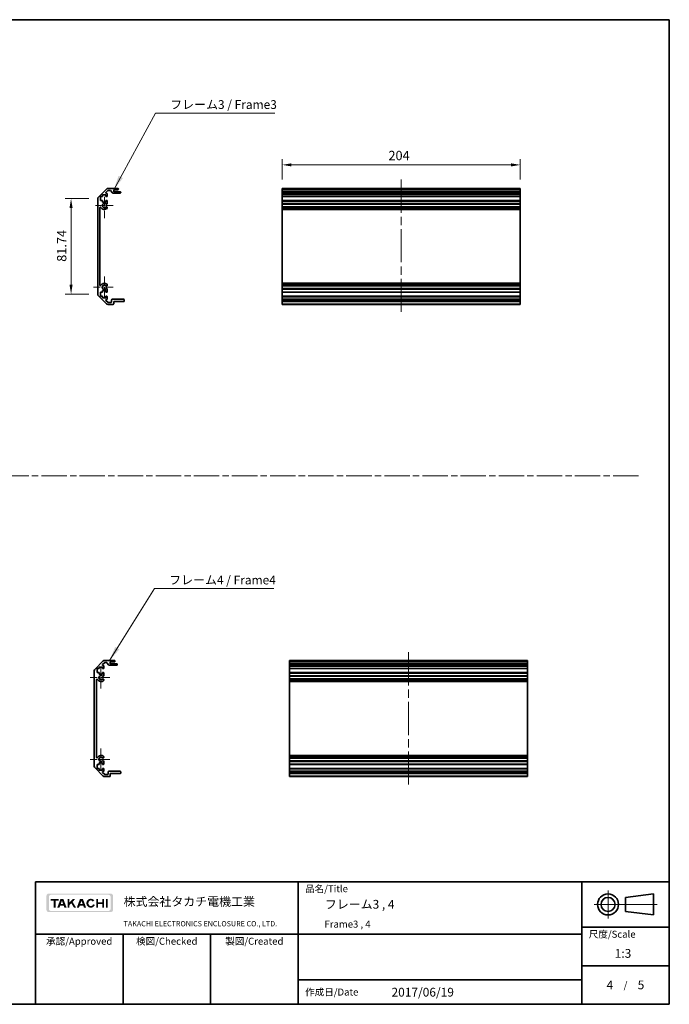
# Model space of a CAD drawing. Units: millimetres. Extents: x -944 to 6135, y -235 to 1189.
# Drawn here: x 4395 to 4951, y -216 to 627 of the extents above; entities that cross this region are included whole.
import ezdxf
from ezdxf.enums import TextEntityAlignment as Align

# ---------------------------------------------------------------- set-up
doc = ezdxf.new("R2010")
doc.units = ezdxf.units.MM
doc.header["$LTSCALE"] = 5
doc.linetypes.add('CHAIN', pattern=[0.35429999999999995, 0.2362, -0.0295, 0.0591, -0.0295])
doc.layers.get('Defpoints').update_dxf_attribs({"lineweight": 25})
for name, color, linetype, lineweight in [('Border (ISO)', 7, 'Continuous', 35), ('Center Mark (ISO)', 131, 'Continuous', 18), ('Centerline (ISO)', 131, 'Continuous', 18), ('Dimension (ISO)', 7, 'Continuous', 18), ('Dimension (ISO) @ 1', 7, 'Continuous', 18), ('Hatch (ISO)', 1, 'Continuous', 18), ('Sketch Geometry (ISO)', 7, 'Continuous', 18), ('Symbol (ISO)', 7, 'Continuous', 18), ('Title (ISO)', 7, 'Continuous', 35), ('Visible (ISO)', 7, 'Continuous', 35), ('Visible Narrow (ISO)', 7, 'Continuous', 25)]:
    doc.layers.add(name, color=color, linetype=linetype, lineweight=lineweight)
doc.styles.add('Note Text (TK)', font='txt')
doc.styles.add('文字スタイル67', font='arial.ttf')
doc.dimstyles.new('Default - Method 1b (TK)', dxfattribs={"dimscale": 5, "dimtxt": 2.5, "dimasz": 2.5, "dimexe": 1, "dimexo": 1.499999999999999, "dimgap": 1, "dimtad": 1, "dimtoh": 1, "dimrnd": 1e-08, "dimdsep": 46, "dimtxsty": 'Note Text (TK)', "dimcen": 0.09, "dimdle": 5, "dimclrd": 100, "dimclre": 100, "dimclrt": 7, "dimadec": 1, "dimazin": 1, "dimtfac": 1, "dimtmove": 0, "dimatfit": 3, "dimfxl": 1, "dimtolj": 1, "dimlwd": -1, "dimlwe": -1, "dimarcsym": 0})
doc.dimstyles.new('Default - Method 1b (TK)$7', dxfattribs={"dimscale": 5, "dimtxt": 2.5, "dimasz": 2.5, "dimexe": 1, "dimexo": 1.499999999999999, "dimgap": 1, "dimtad": 1, "dimtoh": 1, "dimrnd": 1e-08, "dimdsep": 46, "dimtxsty": 'Note Text (TK)', "dimcen": 0.09, "dimdle": 5, "dimclrd": 100, "dimclre": 100, "dimclrt": 7, "dimadec": 1, "dimazin": 1, "dimtfac": 1, "dimtmove": 0, "dimatfit": 3, "dimfxl": 1, "dimtolj": 1, "dimlwd": -1, "dimlwe": -1, "dimarcsym": 0})

# ---------------------------------------------------------------- blocks, each defined once
blk = doc.blocks.new('図面枠 tk図枠')
at = {"layer": 'Border (ISO)'}
for p, q in [((14.49999999999999, 289), (405.4999999999997, 289)), ((405.4999999999997, 289), (405.4999999999997, 8.000000000000009)), ((14.50000000000001, 8.000000000000009), (405.4999999999997, 8.000000000000009))]:
    blk.add_line(p, q, dxfattribs=at)
blk = doc.blocks.new('表題欄 tk表題欄')
at = {"layer": 'Hatch (ISO)'}
h = blk.add_hatch(color=256, dxfattribs=at)
edge = h.paths.add_edge_path(flags=0)
edge.add_arc((95.57537688673351, 236.2990653650367), 0.5958259999999997, 269.9999999999897, 360)
edge.add_line((96.17120288673351, 236.2990653650368), (96.1712028867335, 239.7107813650365))
edge.add_arc((95.5753768867335, 239.7107813650366), 0.5958259999999997, 0, 90.0000000000068)
edge.add_line((95.57537688673342, 240.3066073650366), (79.13710888673356, 240.3066073650366))
edge.add_arc((79.13710888673353, 239.7107813650366), 0.5958259999999997, 89.99999999999744, 180)
edge.add_line((78.54128288673351, 239.7107813650365), (78.54128288673331, 236.2990653650368))
edge.add_arc((79.13710888673332, 236.2990653650365), 0.5958259999999997, 180, 270.0000000000231)
edge.add_line((79.13710888673356, 235.7032393650365), (95.57537688673342, 235.7032393650367))
edge = h.paths.add_edge_path()
edge.add_line((77.83935088673356, 239.9556413650365), (77.83935088673356, 236.0542053650368))
edge.add_arc((78.54128288673346, 236.0542053650367), 0.7019319999998936, 180, 270.0000000000087)
edge.add_line((78.54128288673355, 235.3522733650368), (96.17120288673351, 235.3522733650368))
edge.add_arc((96.17120288673351, 236.0542053650367), 0.7019319999998921, 270, 360)
edge.add_line((96.8731348867334, 236.0542053650368), (96.87313488673352, 239.9556413650365))
edge.add_arc((96.1712028867336, 239.9556413650367), 0.7019319999998921, 0, 90.00000000000873)
edge.add_line((96.1712028867335, 240.6575733650367), (78.54128288673355, 240.6575733650366))
edge.add_arc((78.54128288673355, 239.9556413650365), 0.7019319999999984, 90, 180)
for points in [[(79.07181288673355, 239.1476033650369), (79.07181288673355, 238.6578833650367), (79.92066088673353, 238.6578833650367), (79.92066088673353, 236.6581933650368), (80.50832488673353, 236.6581933650368), (80.50832488673353, 238.6578833650367), (81.35717288673355, 238.6578833650367), (81.35717288673355, 239.1476033650369)], [(85.68407849525303, 236.6581933650368), (84.9434673993943, 237.8918698287545), (84.41792288673358, 237.3246628822781), (84.41792288673358, 236.6581933650368), (83.89555488673355, 236.6581933650368), (83.89555488673355, 239.1476033650369), (84.41792288673358, 239.1476033650369), (84.41792288673358, 238.0993979968839), (85.38913556809511, 239.1476033650369), (86.1069649084727, 239.1476033650369), (85.31925422435492, 238.2974470774499), (86.30334488673353, 236.6581933650368)], [(92.0914293961446, 239.1476033650369), (92.0914293961446, 236.6581933650368), (92.60971639614463, 236.6581933650368), (92.60971639614463, 237.6580383650368), (93.76872039614459, 237.6580383650368), (93.76872039614459, 236.6581933650368), (94.28700739614462, 236.6581933650368), (94.28700739614462, 239.1476033650369), (93.76872039614459, 239.1476033650369), (93.76872039614459, 238.1477583650367), (92.60971639614463, 238.1477583650367), (92.60971639614463, 239.1476033650369)], [(94.8420233961447, 239.1476033650369), (94.8420233961447, 236.6581933650368), (95.3643913961447, 236.6581933650368), (95.3643913961447, 239.1476033650369)]]:
    blk.add_hatch(color=256, dxfattribs=at).paths.add_polyline_path(points)
h = blk.add_hatch(color=256, dxfattribs=at)
h.paths.add_polyline_path([(82.59020695886475, 237.7110913650368), (81.95242681460245, 237.7110913650368), (82.27131688673356, 238.5794973650367)], flags=0)
h.paths.add_polyline_path([(82.77903014574996, 237.1968853650368), (81.76360362771717, 237.1968853650368), (81.56578886050404, 236.6581933650368), (80.94907288673355, 236.6581933650368), (81.86321688673355, 239.1476033650369), (82.67941688673353, 239.1476033650369), (83.59356088673351, 236.6581933650368), (82.97684491296302, 236.6581933650368)])
h = blk.add_hatch(color=256, dxfattribs=at)
h.paths.add_polyline_path([(87.52707281460243, 237.7110913650368), (88.16485295886469, 237.7110913650368), (87.84596288673359, 238.5794973650367)], flags=0)
h.paths.add_polyline_path([(87.14043486050403, 236.6581933650368), (87.3382496277172, 237.1968853650368), (88.35367614574989, 237.1968853650368), (88.551490912963, 236.6581933650368), (89.16820688673344, 236.6581933650368), (88.25406288673351, 239.1476033650369), (87.43786288673356, 239.1476033650369), (86.52371888673358, 236.6581933650368)])
h = blk.add_hatch(color=256, dxfattribs=at)
edge = h.paths.add_edge_path()
edge.add_arc((90.52309888673331, 237.9028983650369), 1.273272000000011, 38.55054079078439, 336.5820184016556)
edge.add_line((91.69149139614443, 237.3968543650369), (91.17255542714857, 237.6216113977801))
edge.add_ellipse((90.52309888673351, 237.9028983650369), major_axis=(0, -0.7998759999999119), ratio=0.8673469387756529, start_angle=128.5505407907963, end_angle=426.582018401653, ccw=False)
edge.add_line((91.09381514418376, 238.3576891122095), (91.51887237036831, 238.6964075050431))
at = {"layer": 'Title (ISO)'}
for p, q in [((74.70882392282105, 244.052739026017), (255.7088239228211, 244.052739026017)), ((74.70882392282105, 209.052739026017), (74.70882392282105, 244.052739026017)), ((149.7088239228211, 244.052739026017), (149.7088239228211, 209.052739026017)), ((230.7088239228211, 244.052739026017), (230.7088239228211, 209.052739026017)), ((255.7088239228211, 244.052739026017), (255.7088239228211, 209.052739026017)), ((243.2088239228211, 239.552739026017), (251.2088239228211, 240.5527390260171)), ((243.2088239228211, 239.552739026017), (243.2088239228211, 235.552739026017)), ((251.2088239228211, 234.552739026017), (251.2088239228211, 240.5527390260171)), ((243.2088239228211, 235.552739026017), (251.2088239228211, 234.552739026017)), ((230.7088239228211, 231.052739026017), (255.7088239228211, 231.052739026017)), ((74.70882392282105, 229.052739026017), (230.7088239228211, 229.052739026017)), ((99.70882392282108, 229.052739026017), (99.70882392282108, 209.052739026017)), ((124.708823922821, 229.052739026017), (124.708823922821, 209.052739026017)), ((230.7088239228211, 220.052739026017), (255.7088239228211, 220.052739026017)), ((149.7088239228211, 216.052739026017), (230.7088239228211, 216.052739026017)), ((255.7088239228211, 209.052739026017), (74.70882392282105, 209.052739026017))]:
    blk.add_line(p, q, dxfattribs=at)
at = {"layer": 'Title (ISO)', "color": 4, "linetype": 'CHAIN', "lineweight": 18, "ltscale": 8.889559745788574}
blk.add_line((238.2088239228211, 241.552739026017), (238.2088239228211, 233.552739026017), dxfattribs=at)
at = {"layer": 'Title (ISO)', "color": 4, "linetype": 'CHAIN', "lineweight": 18, "ltscale": 20.00163269042969}
blk.add_line((252.2088239228211, 237.552739026017), (234.2088239228211, 237.552739026017), dxfattribs=at)
at = {"layer": 'Title (ISO)'}
for radius in [3, 2]:
    blk.add_circle((238.2088239228211, 237.552739026017), radius, dxfattribs=at)
at = {"layer": 'Title (ISO)', "color": 1, "char_height": 2.000000029802321, "line_spacing_factor": 1.5, "style": 'Note Text (TK)'}
for s, insert, attachment_point in [('\\fＭＳ Ｐゴシック|b0|i0;\\H2.0000;品名/Title', (151.708823922821, 242.052739026017), 4), ('\\fＭＳ Ｐゴシック|b0|i0;\\H2.0000;承認/Approved', (87.20882392282108, 227.052739026017), 5), ('\\fＭＳ Ｐゴシック|b0|i0;\\H2.0000;検図/Checked', (112.208823922821, 227.052739026017), 5), ('\\fＭＳ Ｐゴシック|b0|i0;\\H2.0000;製図/Created', (137.2088239228211, 227.052739026017), 5), ('\\fＭＳ Ｐゴシック|b0|i0;\\H2.0000;尺度/Scale', (232.7088239228211, 229.052739026017), 4), ('\\fＭＳ Ｐゴシック|b0|i0;\\H2.0000;作成日/Date', (151.708823922821, 212.552739026017), 4)]:
    blk.add_mtext(s, dxfattribs=dict(at, insert=insert, attachment_point=attachment_point))
at = {"layer": 'Title (ISO)', "color": 7, "line_spacing_factor": 1.5, "style": 'Note Text (TK)'}
for s, insert, char_height, attachment_point in [('株式会社タカチ電機工業', (99.87313488673342, 238.052739026017), 2.5, 4), ('\\fArial|b0|i0;\\H1.4986;TAKACHI ELECTRONICS ENCLOSURE CO., LTD.', (99.87313488673342, 232.052739026017), 1.49859994649887, 4), ('\\fＭＳ Ｐゴシック|b0|i0;\\H2.0000;/', (243.2088239228211, 214.552739026017), 2.000000029802321, 5)]:
    blk.add_mtext(s, dxfattribs=dict(at, insert=insert, char_height=char_height, attachment_point=attachment_point))
at = {"layer": 'Title (ISO)', "color": 7}
for tag, p, height, style in [('<品名>_001', (157.3395057354996, 235.5328526211062), 2.5, 'Note Text (TK)'), ('<Title>_001', (157.4305155958995, 230.5513747487906), 2.000000029802321, '文字スタイル67'), ('作成日_001', (175.632119106648, 211.2601253517655), 2.5, 'Note Text (TK)'), ('<ページ_No.>_001', (238.0980284456275, 213.302739026017), 2.5, 'Note Text (TK)'), ('<総ページ数>_001', (246.7997329866371, 213.302739026017), 2.5, 'Note Text (TK)')]:
    blk.add_attdef(tag, p, '', height=height, dxfattribs=dict(at, style=style))
at = {"layer": 'Title (ISO)', "color": 7, "style": 'Note Text (TK)'}
for tag, p in [('<尺度>', (243.2088239228211, 223.5527390260171)), ('<承認>', (87.20882392282108, 217.052739026017))]:
    blk.add_attdef(tag, text='', height=2.5, dxfattribs=at).set_placement(p, align=Align.MIDDLE_CENTER)
blk = doc.blocks.new('*D71')
at = {"layer": 'Defpoints', "color": 0}
for p in [(4438.78747719337, 474.2471250491016), (4461.645753520595, 474.2471250491016), (4461.645753520595, 392.5039792985941)]:
    blk.add_point(p, dxfattribs=at)
at = {"layer": 'Dimension (ISO)', "color": 100}
for p, q in [((4454.145753520595, 474.2471250491016), (4433.78747719337, 474.2471250491016)), ((4438.78747719337, 400.503979298594), (4438.78747719337, 466.2471250491016)), ((4454.145753520595, 392.5039792985941), (4433.78747719337, 392.5039792985941))]:
    blk.add_line(p, q, dxfattribs=at)
for points in [[(4437.454143860037, 466.2471250491016), (4440.120810526702, 466.2471250491016), (4438.78747719337, 474.2471250491016)], [(4437.454143860037, 400.503979298594), (4440.120810526702, 400.503979298594), (4438.78747719337, 392.5039792985941)]]:
    blk.add_solid(points, dxfattribs=at)
at = {"layer": 'Dimension (ISO)', "color": 7, "insert": (4430.78747719337, 420.1952488294772), "char_height": 8, "attachment_point": 4, "rotation": 90, "style": 'Note Text (TK)'}
blk.add_mtext('\\A1;81.74', dxfattribs=at)
blk = doc.blocks.new('*D70')
at = {"layer": 'Defpoints', "color": 0}
for p in [(4823.608895651458, 503.1728781067655), (4619.608895651459, 483.0755521738478), (4823.608895651458, 483.0755521738478)]:
    blk.add_point(p, dxfattribs=at)
at = {"layer": 'Dimension (ISO)', "color": 100}
for p, q in [((4619.608895651459, 490.5755521738479), (4619.608895651459, 508.1728781067655)), ((4823.608895651458, 490.5755521738479), (4823.608895651458, 508.1728781067655)), ((4627.608895651458, 503.1728781067655), (4815.608895651457, 503.1728781067655))]:
    blk.add_line(p, q, dxfattribs=at)
for points in [[(4627.608895651458, 504.5062114400987), (4627.608895651458, 501.8395447734321), (4619.608895651459, 503.1728781067655)], [(4815.608895651457, 504.5062114400987), (4815.608895651457, 501.8395447734321), (4823.608895651458, 503.1728781067655)]]:
    blk.add_solid(points, dxfattribs=at)
at = {"layer": 'Dimension (ISO)', "color": 7, "insert": (4710.677652706626, 511.1728781067655), "char_height": 8, "attachment_point": 4, "style": 'Note Text (TK)'}
blk.add_mtext('\\A1;204', dxfattribs=at)

msp = doc.modelspace()

# ---------------------------------------------------------------- linework, layer by layer
at = {"layer": 'Center Mark (ISO)', "linetype": 'CHAIN', "ltscale": 6.815348625183105}
msp.add_line((4467.345753520596, 475.8755521738478), (4467.345753520596, 457.4754357463181), dxfattribs=at)
at = {"layer": 'Center Mark (ISO)', "linetype": 'CHAIN', "ltscale": 5.55593729019165}
msp.add_line((4474.845753520597, 468.3755521738478), (4459.845753520597, 468.3755521738478), dxfattribs=at)
at = {"layer": 'Center Mark (ISO)', "linetype": 'CHAIN', "ltscale": 6.889386177062987}
for p, q in [((4467.345753520596, 407.6755521738476), (4467.345753520596, 389.0755521738479)), ((4464.416895470672, 73.45623329673742), (4464.416895470672, 54.85623329673739)), ((4464.416895470672, 3.456233296737308), (4464.416895470672, -15.14376670326265))]:
    msp.add_line(p, q, dxfattribs=at)
at = {"layer": 'Center Mark (ISO)', "linetype": 'CHAIN', "ltscale": 6.22266149520874}
for p, q in [((4474.845753520597, 398.3755521738478), (4458.045753520597, 398.3755521738478)), ((4471.916895470672, 64.15623329673735), (4455.116895470673, 64.15623329673735)), ((4471.916895470672, -5.843766703262672), (4455.116895470673, -5.843766703262672))]:
    msp.add_line(p, q, dxfattribs=at)
at = {"layer": 'Centerline (ISO)', "linetype": 'CHAIN', "ltscale": 23.99096870422363}
for p, q in [((4721.608895651459, 490.5755521738479), (4721.608895651455, 376.1755521738479)), ((4727.906398412957, 85.8562332967374), (4727.906398412954, -27.54376670326266))]:
    msp.add_line(p, q, dxfattribs=at)
at = {"layer": 'Sketch Geometry (ISO)', "color": 4, "linetype": 'CHAIN', "ltscale": 18.42565155029297}
msp.add_line((3793.249739988886, 236.8872347702696), (4927.000327837443, 236.8872347702696), dxfattribs=at)
at = {"layer": 'Visible (ISO)'}
for p, q in [((4462.231539958223, 475.6613386114747), (4469.059967082968, 482.4897657362209)), ((4470.244891323462, 481.1291055644411), (4468.694891323462, 479.5791055644412)), ((4470.474180645343, 483.0755521738478), (4478.845753520597, 483.0755521738478)), ((4472.121220488442, 481.2755521738479), (4470.598444714053, 481.2755521738479)), ((4474.19658189341, 479.1933702544326), (4472.494925147784, 481.1077340932627)), ((4475.345753520597, 481.8755521738478), (4475.345753520597, 480.2255521738477)), ((4478.845753520597, 481.8755521738478), (4475.345753520597, 481.8755521738478)), ((4479.345753520597, 482.5755521738479), (4479.345753520597, 482.3755521738478)), ((4619.608895651459, 483.0755521738478), (4823.608895651458, 483.0755521738478)), ((4619.608895651459, 482.5755521738479), (4619.608895651459, 483.0755521738478)), ((4619.608895651459, 482.5755521738479), (4619.608895651459, 482.3755521738478)), ((4619.608895651459, 481.8755521738478), (4619.608895651459, 482.3755521738478)), ((4619.608895651455, 481.8755521738478), (4619.608895651455, 480.2255521738477)), ((4619.608895651459, 481.8755521738478), (4823.608895651458, 481.8755521738478)), ((4823.608895651458, 483.0755521738478), (4823.608895651458, 482.5755521738479)), ((4823.608895651458, 482.3755521738478), (4823.608895651458, 482.5755521738479)), ((4823.608895651458, 482.3755521738478), (4823.608895651458, 481.8755521738478)), ((4823.608895651456, 480.2255521738477), (4823.608895651456, 481.8755521738478)), ((4461.645753520595, 392.503979298594), (4461.645753520595, 474.2471250491016)), ((4464.095753520597, 476.0755521738478), (4464.095753520597, 472.6755521738478)), ((4465.795753520597, 476.0755521738478), (4464.095753520597, 476.0755521738478)), ((4464.095753520597, 472.6755521738478), (4465.795753520597, 472.6755521738478)), ((4465.795753520597, 477.4755521738478), (4465.795753520597, 476.0755521738478)), ((4468.595753520594, 477.4755521738478), (4465.795753520597, 477.4755521738478)), ((4465.795753520597, 472.6755521738478), (4465.795753520597, 471.2755521738478)), ((4468.595753520594, 476.0755521738478), (4468.595753520594, 477.4755521738478)), ((4469.345753520597, 476.0755521738478), (4468.595753520594, 476.0755521738478)), ((4468.595753520594, 472.6755521738478), (4469.345753520597, 472.6755521738478)), ((4468.595753520594, 471.2755521738478), (4468.595753520594, 472.6755521738478)), ((4469.048444714055, 478.7255521738479), (4469.345753520597, 478.7255521738479)), ((4469.845753520597, 478.2255521738478), (4469.845753520597, 476.5755521738478)), ((4469.845753520597, 472.1755521738479), (4469.845753520597, 470.0482332494773)), ((4480.845753520597, 479.0255521738478), (4474.570286552752, 479.0255521738478)), ((4475.345753520597, 480.2255521738477), (4480.845753520597, 480.2255521738477)), ((4481.345753520597, 479.7255521738478), (4481.345753520597, 479.5255521738479)), ((4619.608895651459, 480.2255521738477), (4823.60889565146, 480.2255521738477)), ((4619.608895651459, 479.7255521738478), (4619.608895651459, 480.2255521738476)), ((4619.608895651459, 479.7255521738478), (4619.608895651459, 479.5255521738479)), ((4619.608895651459, 479.0255521738479), (4619.608895651459, 479.5255521738479)), ((4619.608895651452, 479.0255521738478), (4619.608895651452, 478.7255521738479)), ((4619.608895651459, 479.0255521738478), (4823.60889565146, 479.0255521738478)), ((4619.608895651452, 478.7255521738479), (4823.608895651452, 478.7255521738479)), ((4619.608895651452, 478.2255521738478), (4619.608895651452, 478.7255521738479)), ((4619.608895651452, 478.2255521738478), (4619.608895651452, 476.5755521738478)), ((4619.608895651452, 476.075552173848), (4619.608895651452, 476.5755521738478)), ((4619.608895651448, 476.0755521738478), (4619.608895651448, 472.6755521738478)), ((4619.608895651452, 476.0755521738478), (4823.608895651452, 476.0755521738478)), ((4619.608895651452, 472.6755521738478), (4823.608895651452, 472.6755521738478)), ((4619.608895651452, 472.1755521738479), (4619.608895651452, 472.6755521738478)), ((4619.608895651452, 472.1755521738479), (4619.608895651452, 470.0482332494773)), ((4823.60889565146, 480.2255521738476), (4823.60889565146, 479.7255521738478)), ((4823.60889565146, 479.5255521738479), (4823.60889565146, 479.7255521738478)), ((4823.60889565146, 479.5255521738479), (4823.60889565146, 479.0255521738479)), ((4823.608895651452, 478.7255521738479), (4823.608895651452, 479.0255521738478)), ((4823.608895651452, 478.7255521738479), (4823.608895651453, 478.2255521738478)), ((4823.608895651453, 476.5755521738478), (4823.608895651453, 478.2255521738478)), ((4823.608895651453, 476.5755521738478), (4823.608895651452, 476.075552173848)), ((4823.60889565145, 472.6755521738478), (4823.60889565145, 476.0755521738478)), ((4823.608895651452, 472.6755521738478), (4823.608895651453, 472.1755521738479)), ((4823.608895651453, 470.0482332494773), (4823.608895651453, 472.1755521738479)), ((4463.445753520597, 466.4658126580576), (4463.445753520597, 400.2852916896381)), ((4465.795753520597, 471.2755521738478), (4468.595753520594, 471.2755521738478)), ((4469.845753520597, 466.7028710982181), (4469.845863773314, 466.1886918153842)), ((4619.608895651452, 470.0482332494773), (4823.608895651453, 470.0482332494773)), ((4619.608895651452, 469.5053041845607), (4619.608895651452, 470.0482332494773)), ((4619.608895651451, 469.5053041845607), (4619.608895651451, 467.2458001631349)), ((4619.608895651452, 469.5053041845607), (4823.608895651452, 469.5053041845607)), ((4619.608895651452, 466.7028710982181), (4619.608895651452, 467.2458001631349)), ((4619.608895651452, 467.2458001631349), (4823.608895651452, 467.2458001631349)), ((4619.608895651452, 466.7028710982181), (4823.608895651453, 466.7028710982181)), ((4619.608895651452, 466.7028710982181), (4619.608895651452, 466.1886918153842)), ((4619.608895651452, 466.1886918153842), (4823.608895651453, 466.1886918153842)), ((4619.608895651452, 465.8519438997386), (4619.608895651452, 466.1886918153842)), ((4619.608895651452, 464.9754357463181), (4619.608895651452, 465.8519438997388)), ((4619.608895651448, 464.9754357463181), (4619.608895651448, 401.7756686013775)), ((4619.608895651452, 464.9754357463181), (4823.60889565145, 464.9754357463181)), ((4823.608895651453, 470.0482332494773), (4823.608895651452, 469.5053041845607)), ((4823.60889565145, 467.2458001631349), (4823.60889565145, 469.5053041845607)), ((4823.608895651452, 467.2458001631349), (4823.608895651453, 466.7028710982181)), ((4823.608895651453, 466.1886918153842), (4823.608895651453, 466.7028710982181)), ((4823.608895651453, 466.1886918153842), (4823.608895651452, 465.8519438997388)), ((4823.608895651452, 465.8519438997388), (4823.60889565145, 464.9754357463181)), ((4823.60889565145, 401.7756686013775), (4823.60889565145, 464.9754357463181)), ((4469.845863773314, 400.5624125323113), (4469.845753520597, 400.0482332494773)), ((4469.845753520597, 396.7028710982182), (4469.845753520597, 394.5755521738479)), ((4619.608895651452, 400.8991604479568), (4619.608895651452, 401.7756686013775)), ((4619.608895651452, 401.7756686013775), (4823.60889565145, 401.7756686013775)), ((4619.608895651452, 400.5624125323111), (4619.608895651452, 400.8991604479568)), ((4619.608895651452, 400.5624125323113), (4823.608895651453, 400.5624125323113)), ((4619.608895651452, 400.5624125323113), (4619.608895651452, 400.0482332494773)), ((4619.608895651452, 400.0482332494773), (4823.608895651453, 400.0482332494773)), ((4619.608895651452, 399.5053041845607), (4619.608895651452, 400.0482332494774)), ((4619.608895651451, 399.5053041845607), (4619.608895651451, 397.245800163135)), ((4619.608895651452, 399.5053041845607), (4823.608895651452, 399.5053041845607)), ((4619.608895651452, 396.702871098218), (4619.608895651452, 397.245800163135)), ((4619.608895651452, 397.245800163135), (4823.608895651452, 397.245800163135)), ((4619.608895651452, 396.7028710982182), (4823.608895651453, 396.7028710982182)), ((4619.608895651452, 396.7028710982182), (4619.608895651452, 394.5755521738479)), ((4823.60889565145, 401.7756686013775), (4823.608895651452, 400.8991604479568)), ((4823.608895651453, 400.8991604479568), (4823.608895651453, 400.5624125323113)), ((4823.608895651453, 400.0482332494773), (4823.608895651453, 400.5624125323113)), ((4823.608895651453, 400.0482332494774), (4823.608895651452, 399.5053041845607)), ((4823.60889565145, 397.245800163135), (4823.60889565145, 399.5053041845607)), ((4823.608895651452, 397.245800163135), (4823.608895651453, 396.702871098218)), ((4823.608895651453, 394.5755521738479), (4823.608895651453, 396.7028710982182)), ((4469.059967082968, 384.2613386114747), (4462.231539958223, 391.0897657362209)), ((4464.095753520597, 394.0755521738478), (4464.095753520597, 390.6755521738478)), ((4465.795753520597, 394.0755521738478), (4464.095753520597, 394.0755521738478)), ((4464.095753520597, 390.6755521738478), (4465.795753520597, 390.6755521738478)), ((4465.795753520597, 395.4755521738479), (4465.795753520597, 394.0755521738478)), ((4468.595753520594, 395.4755521738479), (4465.795753520597, 395.4755521738479)), ((4465.795753520597, 390.6755521738478), (4465.795753520597, 389.2755521738478)), ((4465.795753520597, 389.2755521738478), (4468.595753520594, 389.2755521738478)), ((4468.595753520594, 394.0755521738478), (4468.595753520594, 395.4755521738479)), ((4469.345753520597, 394.0755521738478), (4468.595753520594, 394.0755521738478)), ((4468.595753520594, 390.6755521738478), (4469.345753520597, 390.6755521738478)), ((4468.595753520594, 389.2755521738478), (4468.595753520594, 390.6755521738478)), ((4469.345753520597, 388.0255521738478), (4469.048444714055, 388.0255521738478)), ((4469.845753520597, 390.1755521738478), (4469.845753520597, 388.5255521738478)), ((4474.045753520597, 388.1755521738478), (4483.845753520595, 388.1755521738478)), ((4619.608895651452, 394.0755521738479), (4619.608895651452, 394.5755521738479)), ((4619.608895651448, 394.0755521738478), (4619.608895651448, 390.6755521738478)), ((4619.608895651452, 394.0755521738478), (4823.608895651452, 394.0755521738478)), ((4619.608895651452, 390.6755521738478), (4823.608895651452, 390.6755521738478)), ((4619.608895651452, 390.1755521738478), (4619.608895651452, 390.6755521738478)), ((4619.608895651452, 390.1755521738478), (4619.608895651452, 388.5255521738478)), ((4619.608895651452, 388.1755521738478), (4619.608895651452, 388.5255521738478)), ((4619.608895651461, 388.1755521738478), (4823.608895651461, 388.1755521738478)), ((4619.608895651461, 387.6755521738479), (4619.608895651461, 388.1755521738478)), ((4823.608895651453, 394.5755521738479), (4823.608895651452, 394.0755521738479)), ((4823.60889565145, 390.6755521738478), (4823.60889565145, 394.0755521738478)), ((4823.608895651452, 390.6755521738478), (4823.608895651453, 390.1755521738478)), ((4823.608895651453, 388.5255521738478), (4823.608895651453, 390.1755521738478)), ((4823.608895651453, 388.5255521738478), (4823.608895651453, 388.1755521738478)), ((4823.608895651461, 388.1755521738478), (4823.608895651461, 387.6755521738479)), ((4468.694891323462, 387.1719987832547), (4470.244891323462, 385.6219987832545)), ((4474.845753520597, 383.6755521738479), (4470.474180645343, 383.6755521738479)), ((4470.598444714053, 385.4755521738479), (4473.045753520596, 385.4755521738479)), ((4473.545753520595, 385.9755521738478), (4473.545753520595, 387.6755521738479)), ((4475.345753520597, 386.1755521738479), (4475.345753520597, 384.1755521738479)), ((4483.845753520595, 386.1755521738479), (4475.345753520597, 386.1755521738479)), ((4484.345753520597, 387.6755521738479), (4484.345753520597, 386.6755521738478)), ((4619.608895651461, 387.6755521738479), (4619.608895651461, 386.6755521738478)), ((4619.608895651461, 386.1755521738479), (4619.608895651461, 386.6755521738478)), ((4619.608895651455, 386.1755521738479), (4619.608895651455, 384.1755521738479)), ((4619.608895651461, 386.1755521738479), (4823.608895651461, 386.1755521738479)), ((4619.608895651455, 383.6755521738479), (4619.608895651455, 384.1755521738479)), ((4619.608895651455, 383.6755521738479), (4823.608895651456, 383.6755521738479)), ((4823.608895651461, 386.6755521738478), (4823.608895651461, 387.6755521738479)), ((4823.608895651461, 386.6755521738478), (4823.608895651461, 386.1755521738479)), ((4823.608895651456, 384.1755521738479), (4823.608895651456, 386.1755521738479)), ((4823.608895651456, 384.1755521738479), (4823.608895651456, 383.6755521738479)), ((4459.3026819083, 71.4420197343643), (4466.131109033046, 78.2704468591104)), ((4467.316033273537, 76.90978668733055), (4465.766033273538, 75.35978668733058)), ((4467.54532259542, 78.8562332967373), (4475.916895470673, 78.8562332967373)), ((4469.192362438518, 77.05623329673733), (4467.669586664131, 77.05623329673733)), ((4471.267723843485, 74.97405137732233), (4469.56606709786, 76.88841521615223)), ((4472.416895470671, 77.65623329673735), (4472.416895470671, 76.00623329673726)), ((4475.916895470673, 77.65623329673735), (4472.416895470671, 77.65623329673735)), ((4472.416895470671, 76.00623329673726), (4477.916895470673, 76.00623329673736)), ((4476.416895470673, 78.3562332967374), (4476.416895470673, 78.15623329673734)), ((4625.906398412957, 78.8562332967373), (4829.906398412956, 78.8562332967373)), ((4625.906398412957, 78.3562332967374), (4625.906398412957, 78.8562332967373)), ((4625.906398412957, 78.3562332967374), (4625.906398412957, 78.15623329673734)), ((4625.906398412957, 77.65623329673735), (4625.906398412957, 78.15623329673734)), ((4625.906398412954, 77.65623329673735), (4625.906398412954, 76.00623329673726)), ((4625.906398412957, 77.65623329673735), (4829.906398412956, 77.65623329673735)), ((4625.906398412958, 76.00623329673736), (4829.906398412958, 76.00623329673736)), ((4625.906398412958, 75.50623329673736), (4625.906398412958, 76.00623329673736)), ((4829.906398412956, 78.8562332967373), (4829.906398412957, 78.3562332967374)), ((4829.906398412957, 78.15623329673734), (4829.906398412957, 78.3562332967374)), ((4829.906398412957, 78.15623329673734), (4829.906398412956, 77.65623329673735)), ((4829.906398412955, 76.00623329673726), (4829.906398412955, 77.65623329673735)), ((4829.906398412958, 76.00623329673736), (4829.906398412958, 75.50623329673736)), ((4458.716895470673, -11.7153395785165), (4458.716895470673, 70.02780617199117)), ((4461.166895470673, 71.8562332967374), (4461.166895470673, 68.45623329673731)), ((4462.866895470674, 71.8562332967374), (4461.166895470673, 71.8562332967374)), ((4461.166895470673, 68.45623329673731), (4462.866895470674, 68.45623329673731)), ((4462.866895470674, 73.25623329673726), (4462.866895470674, 71.8562332967374)), ((4465.666895470673, 73.25623329673726), (4462.866895470674, 73.25623329673726)), ((4462.866895470674, 68.45623329673731), (4462.866895470674, 67.05623329673733)), ((4465.666895470673, 71.8562332967374), (4465.666895470673, 73.25623329673726)), ((4466.416895470673, 71.8562332967374), (4465.666895470673, 71.8562332967374)), ((4465.666895470673, 68.45623329673731), (4466.416895470673, 68.45623329673731)), ((4465.666895470673, 67.05623329673733), (4465.666895470673, 68.45623329673731)), ((4466.119586664132, 74.50623329673738), (4466.416895470673, 74.50623329673738)), ((4466.916895470673, 74.00623329673726), (4466.916895470673, 72.35623329673729)), ((4466.916895470673, 67.9562332967373), (4466.916895470673, 65.82891437236697)), ((4477.916895470673, 74.80623329673733), (4471.641428502827, 74.80623329673733)), ((4478.416895470672, 75.50623329673736), (4478.416895470672, 75.30623329673733)), ((4625.906398412958, 75.50623329673736), (4625.906398412958, 75.30623329673733)), ((4625.906398412958, 74.80623329673733), (4625.906398412958, 75.30623329673733)), ((4625.90639841295, 74.80623329673733), (4625.90639841295, 74.50623329673738)), ((4625.906398412958, 74.80623329673733), (4829.906398412958, 74.80623329673733)), ((4625.90639841295, 74.50623329673738), (4829.906398412951, 74.50623329673738)), ((4625.906398412952, 74.00623329673726), (4625.90639841295, 74.50623329673738)), ((4625.906398412952, 74.00623329673726), (4625.906398412952, 72.35623329673729)), ((4625.90639841295, 71.85623329673729), (4625.906398412952, 72.35623329673729)), ((4625.906398412948, 71.8562332967374), (4625.906398412948, 68.45623329673731)), ((4625.90639841295, 71.8562332967374), (4829.906398412951, 71.8562332967374)), ((4625.90639841295, 68.45623329673731), (4829.906398412951, 68.45623329673731)), ((4625.906398412952, 67.9562332967373), (4625.90639841295, 68.45623329673731)), ((4625.906398412952, 67.9562332967373), (4625.906398412952, 65.82891437236697)), ((4829.906398412958, 75.30623329673733), (4829.906398412958, 75.50623329673736)), ((4829.906398412958, 75.30623329673733), (4829.906398412958, 74.80623329673733)), ((4829.906398412951, 74.50623329673738), (4829.906398412951, 74.80623329673733)), ((4829.906398412951, 74.50623329673726), (4829.906398412951, 74.00623329673726)), ((4829.906398412951, 72.35623329673729), (4829.906398412951, 74.00623329673726)), ((4829.906398412951, 72.35623329673729), (4829.906398412951, 71.85623329673729)), ((4829.906398412948, 68.45623329673731), (4829.906398412948, 71.8562332967374)), ((4829.906398412951, 68.45623329673731), (4829.906398412951, 67.9562332967373)), ((4829.906398412951, 65.82891437236697), (4829.906398412951, 67.9562332967373)), ((4460.516895470673, 62.24649378094705), (4460.516895470673, -3.934027187472366)), ((4462.866895470674, 67.05623329673733), (4465.666895470673, 67.05623329673733)), ((4466.916895470673, 62.48355222110774), (4466.917005723391, 61.96937293827385)), ((4625.906398412952, 65.82891437236697), (4829.906398412951, 65.82891437236697)), ((4625.90639841295, 65.28598530745023), (4625.906398412952, 65.82891437236697)), ((4625.906398412949, 65.28598530745023), (4625.906398412949, 63.02648128602448)), ((4625.90639841295, 65.28598530745023), (4829.906398412951, 65.28598530745023)), ((4625.906398412952, 62.48355222110774), (4625.90639841295, 63.02648128602448)), ((4625.90639841295, 63.02648128602448), (4829.906398412951, 63.02648128602448)), ((4625.906398412952, 62.48355222110774), (4829.906398412951, 62.48355222110774)), ((4625.906398412952, 62.48355222110774), (4625.906398412952, 61.96937293827385)), ((4625.906398412952, 61.96937293827385), (4829.906398412951, 61.96937293827385)), ((4625.90639841295, 61.63262502262842), (4625.906398412952, 61.96937293827385)), ((4625.90639841295, 60.7561168692075), (4625.906398412952, 61.6326250226283)), ((4625.906398412946, 60.7561168692075), (4625.906398412946, -2.443650275732891)), ((4625.90639841295, 60.7561168692075), (4829.906398412949, 60.7561168692075)), ((4829.906398412951, 65.82891437236697), (4829.906398412951, 65.28598530745023)), ((4829.906398412949, 63.02648128602448), (4829.906398412949, 65.28598530745023)), ((4829.906398412951, 63.02648128602448), (4829.906398412951, 62.48355222110774)), ((4829.906398412951, 61.96937293827385), (4829.906398412951, 62.48355222110774)), ((4829.906398412951, 61.96937293827385), (4829.906398412951, 61.6326250226283)), ((4829.906398412951, 61.6326250226283), (4829.906398412949, 60.7561168692075)), ((4829.906398412948, -2.443650275732891), (4829.906398412948, 60.7561168692075)), ((4466.917005723391, -3.656906344799181), (4466.916895470673, -4.17108562763306)), ((4466.916895470673, -7.516447778892427), (4466.916895470673, -9.643766703262713)), ((4625.906398412952, -3.320158429153678), (4625.90639841295, -2.443650275732891)), ((4625.90639841295, -2.443650275732891), (4829.906398412949, -2.443650275732891)), ((4625.906398412952, -3.656906344799181), (4625.90639841295, -3.320158429153649)), ((4625.906398412952, -3.656906344799181), (4829.906398412951, -3.656906344799181)), ((4625.906398412952, -3.656906344799181), (4625.906398412952, -4.17108562763306)), ((4625.906398412952, -4.17108562763306), (4829.906398412951, -4.17108562763306)), ((4625.90639841295, -4.714014692549794), (4625.906398412952, -4.17108562763306)), ((4625.906398412949, -4.714014692549824), (4625.906398412949, -6.973518713975551)), ((4625.90639841295, -4.714014692549824), (4829.906398412951, -4.714014692549824)), ((4625.906398412952, -7.516447778892427), (4625.90639841295, -6.973518713975551)), ((4625.90639841295, -6.973518713975551), (4829.906398412951, -6.973518713975551)), ((4625.906398412952, -7.516447778892427), (4829.906398412951, -7.516447778892427)), ((4625.906398412952, -7.516447778892427), (4625.906398412952, -9.643766703262713)), ((4829.906398412949, -2.443650275732891), (4829.906398412951, -3.320158429153678)), ((4829.906398412951, -3.320158429153649), (4829.906398412951, -3.656906344799181)), ((4829.906398412951, -4.17108562763306), (4829.906398412951, -3.656906344799181)), ((4829.906398412951, -4.17108562763306), (4829.906398412951, -4.714014692549794)), ((4829.906398412949, -6.973518713975551), (4829.906398412949, -4.714014692549824)), ((4829.906398412951, -6.973518713975551), (4829.906398412951, -7.516447778892427)), ((4829.906398412951, -9.643766703262713), (4829.906398412951, -7.516447778892427)), ((4466.131109033046, -19.95798026563577), (4459.3026819083, -13.12955314088958)), ((4461.166895470673, -10.14376670326268), (4461.166895470673, -13.54376670326266)), ((4462.866895470674, -10.14376670326268), (4461.166895470673, -10.14376670326268)), ((4461.166895470673, -13.54376670326266), (4462.866895470674, -13.54376670326266)), ((4462.866895470674, -8.743766703262708), (4462.866895470674, -10.14376670326268)), ((4465.666895470673, -8.743766703262708), (4462.866895470674, -8.743766703262708)), ((4462.866895470674, -13.54376670326266), (4462.866895470674, -14.94376670326267)), ((4462.866895470674, -14.94376670326267), (4465.666895470673, -14.94376670326267)), ((4465.666895470673, -10.14376670326268), (4465.666895470673, -8.743766703262708)), ((4466.416895470673, -10.14376670326271), (4465.666895470673, -10.14376670326268)), ((4465.666895470673, -13.54376670326266), (4466.416895470673, -13.54376670326269)), ((4465.666895470673, -14.94376670326267), (4465.666895470673, -13.54376670326266)), ((4466.416895470673, -16.19376670326269), (4466.119586664132, -16.19376670326269)), ((4466.916895470673, -14.04376670326269), (4466.916895470673, -15.69376670326269)), ((4470.616895470674, -18.24376670326268), (4470.616895470674, -16.54376670326266)), ((4471.116895470673, -16.04376670326269), (4480.916895470673, -16.04376670326269)), ((4481.416895470673, -16.54376670326266), (4481.416895470673, -17.54376670326269)), ((4625.90639841295, -10.14376670326271), (4625.906398412952, -9.643766703262713)), ((4625.906398412948, -10.14376670326268), (4625.906398412948, -13.54376670326266)), ((4625.90639841295, -10.14376670326271), (4829.906398412951, -10.14376670326271)), ((4625.90639841295, -13.54376670326269), (4829.906398412951, -13.54376670326269)), ((4625.906398412952, -14.04376670326269), (4625.90639841295, -13.54376670326269)), ((4625.906398412952, -14.04376670326269), (4625.906398412952, -15.69376670326269)), ((4625.906398412952, -16.04376670326269), (4625.906398412952, -15.69376670326269)), ((4625.90639841296, -16.04376670326269), (4829.906398412958, -16.04376670326269)), ((4625.90639841296, -16.54376670326266), (4625.90639841296, -16.04376670326266)), ((4625.90639841296, -16.54376670326266), (4625.90639841296, -17.54376670326269)), ((4829.906398412951, -9.643766703262713), (4829.906398412951, -10.14376670326271)), ((4829.906398412948, -13.54376670326266), (4829.906398412948, -10.14376670326268)), ((4829.906398412951, -13.54376670326269), (4829.906398412951, -14.04376670326269)), ((4829.906398412951, -15.69376670326269), (4829.906398412951, -14.04376670326269)), ((4829.906398412951, -15.69376670326269), (4829.906398412951, -16.04376670326269)), ((4829.906398412958, -16.04376670326266), (4829.906398412958, -16.54376670326266)), ((4829.906398412958, -17.54376670326269), (4829.906398412958, -16.54376670326266)), ((4465.766033273538, -17.04732009385593), (4467.316033273537, -18.59732009385595)), ((4471.916895470672, -20.54376670326269), (4467.54532259542, -20.54376670326266)), ((4467.669586664131, -18.74376670326268), (4470.116895470673, -18.74376670326268)), ((4472.416895470671, -18.04376670326269), (4472.416895470671, -20.04376670326266)), ((4480.916895470673, -18.04376670326269), (4472.416895470671, -18.04376670326269)), ((4625.90639841296, -18.04376670326269), (4625.90639841296, -17.54376670326269)), ((4625.906398412954, -18.04376670326269), (4625.906398412954, -20.04376670326266)), ((4625.90639841296, -18.04376670326269), (4829.906398412958, -18.04376670326269)), ((4625.906398412954, -20.54376670326266), (4625.906398412954, -20.04376670326266)), ((4625.906398412954, -20.54376670326269), (4829.906398412955, -20.54376670326269)), ((4829.906398412958, -17.54376670326269), (4829.906398412958, -18.04376670326269)), ((4829.906398412955, -20.04376670326266), (4829.906398412955, -18.04376670326269)), ((4829.906398412955, -20.04376670326266), (4829.906398412955, -20.54376670326266))]:
    msp.add_line(p, q, dxfattribs=at)
for centre, radius, start, end in [((4470.474180645343, 481.0755521738478), 2.000000000000019, 90, 135.0000000000092), ((4470.598444714053, 480.7755521738478), 0.4999999999999584, 90, 135.0000000000092), ((4472.121220488442, 480.7755521738478), 0.5000000000000151, 41.63353933655709, 90), ((4478.845753520597, 482.5755521738479), 0.4999999999999937, 0, 90), ((4478.845753520597, 482.3755521738478), 0.4999999999999984, 270, 0), ((4463.645753520595, 474.2471250491016), 1.999999999999996, 135.0000000000092, 180), ((4469.048444714055, 479.2255521738479), 0.4999999999999936, 135.0000000000092, 270), ((4469.345753520597, 478.2255521738478), 0.4999999999999984, 0, 90), ((4469.345753520597, 476.5755521738478), 0.4999999999999984, 270, 0), ((4469.345753520597, 472.1755521738479), 0.5000000000000006, 0, 90), ((4474.570286552752, 479.5255521738479), 0.4999999999999804, 221.6335393365571, 270), ((4480.845753520597, 479.7255521738478), 0.4999999999999984, 0, 90), ((4480.845753520597, 479.5255521738479), 0.4999999999999917, 270, 0), ((4463.945493036386, 466.4658126580576), 0.499739515790288, 29.32052936231929, 180), ((4467.345753520596, 468.3755521738478), 3.400116427529798, 209.3205293623193, 312.0797868606156), ((4467.345753520596, 468.3755521738478), 1.799999999999997, 47.92021313938445, 312.0797868606156), ((4469.088182049159, 470.3053041845605), 0.7999999999999945, 227.9202131393844, 341.2560987676344), ((4469.088182049159, 466.4458001631348), 0.7999999999999999, 18.74390123236712, 132.0797868606155), ((4469.088182049159, 466.4458001631348), 0.8001164275298556, 312.0797868606156, 341.2560987676329), ((4463.945493036386, 400.2852916896381), 0.4997395157902901, 180, 330.6794706376806), ((4467.345753520596, 398.3755521738478), 3.400116427529798, 47.92021313938445, 150.6794706376806), ((4467.345753520596, 398.3755521738478), 1.800000000000002, 47.92021313938445, 312.0797868606156), ((4469.088182049159, 400.3053041845606), 0.8000000000000101, 227.9202131393844, 341.2560987676215), ((4469.088182049159, 396.445800163135), 0.8000000000000014, 18.74390123236558, 132.0797868606155), ((4469.088182049159, 400.3053041845606), 0.8001164275297087, 18.74390123236558, 47.92021313938445), ((4463.645753520595, 392.503979298594), 1.999999999999985, 180, 224.9999999999908), ((4469.048444714055, 387.5255521738479), 0.5000000000000071, 90, 224.9999999999908), ((4469.345753520597, 394.5755521738479), 0.4999999999999993, 270, 0), ((4469.345753520597, 390.1755521738478), 0.4999999999999984, 0, 90), ((4469.345753520597, 388.5255521738478), 0.4999999999999972, 270, 0), ((4474.045753520597, 387.6755521738479), 0.4999999999999937, 90, 180), ((4483.845753520595, 387.6755521738479), 0.4999999999999984, 0, 90), ((4470.474180645343, 385.6755521738479), 2.000000000000019, 224.9999999999908, 270), ((4470.598444714053, 385.9755521738478), 0.5000000000000142, 224.9999999999908, 270), ((4473.045753520596, 385.9755521738478), 0.4999999999999984, 270, 0), ((4474.845753520595, 384.1755521738479), 0.4999999999999984, 270, 0), ((4483.845753520595, 386.6755521738478), 0.4999999999999984, 270, 0), ((4467.54532259542, 76.85623329673729), 2.000000000000019, 90, 135.0000000000092), ((4467.669586664131, 76.55623329673745), 0.4999999999999584, 90, 135.0000000000092), ((4469.192362438518, 76.55623329673733), 0.5000000000000151, 41.63353933655709, 90), ((4475.916895470673, 78.3562332967374), 0.4999999999999937, 0, 90), ((4475.916895470673, 78.15623329673734), 0.4999999999999984, 270, 0), ((4477.916895470673, 75.50623329673736), 0.4999999999999984, 0, 90), ((4460.716895470673, 70.02780617199117), 1.999999999999996, 135.0000000000092, 180), ((4466.119586664132, 75.00623329673726), 0.4999999999999936, 135.0000000000092, 270), ((4466.416895470673, 74.00623329673726), 0.4999999999999984, 0, 90), ((4466.416895470673, 72.35623329673729), 0.4999999999999984, 270, 0), ((4466.416895470673, 67.9562332967373), 0.5000000000000006, 0, 90), ((4471.641428502827, 75.30623329673733), 0.4999999999999804, 221.6335393365571, 270), ((4477.916895470673, 75.30623329673733), 0.4999999999999917, 270, 0), ((4461.016634986464, 62.24649378094705), 0.499739515790288, 29.32052936231648, 180), ((4464.416895470672, 64.15623329673735), 3.400116427529798, 209.3205293623193, 312.0797868606156), ((4464.416895470672, 64.15623329673735), 1.799999999999997, 47.92021313938445, 312.0797868606156), ((4466.159323999236, 66.08598530745019), 0.7999999999999945, 227.9202131393844, 341.2560987676344), ((4466.159323999236, 62.22648128602452), 0.7999999999999999, 18.74390123236712, 132.0797868606155), ((4466.159323999236, 62.22648128602452), 0.8001164275298556, 312.0797868606156, 341.2560987676329), ((4461.016634986464, -3.934027187472366), 0.4997395157902901, 180, 330.6794706376806), ((4464.416895470672, -5.8437667032627), 3.400116427529798, 47.92021313938445, 150.6794706376806), ((4464.416895470672, -5.8437667032627), 1.800000000000002, 47.92021313938445, 312.0797868606156), ((4466.159323999236, -3.914014692549812), 0.8000000000000101, 227.9202131393844, 341.2560987676313), ((4466.159323999236, -7.773518713975563), 0.8000000000000014, 18.74390123236403, 132.0797868606155), ((4466.159323999236, -3.914014692549756), 0.8001164275297087, 18.74390123236712, 47.92021313938445), ((4460.716895470673, -11.7153395785165), 1.999999999999985, 180, 224.9999999999908), ((4466.119586664132, -16.69376670326269), 0.5000000000000071, 90, 224.9999999999908), ((4466.416895470673, -9.643766703262713), 0.4999999999999993, 270, 0), ((4466.416895470673, -14.04376670326269), 0.4999999999999984, 0, 90), ((4466.416895470673, -15.69376670326269), 0.4999999999999972, 270, 0), ((4471.116895470673, -16.54376670326266), 0.4999999999999937, 90, 180), ((4480.916895470673, -16.54376670326266), 0.4999999999999984, 0, 90), ((4467.54532259542, -18.54376670326269), 2.000000000000019, 224.9999999999908, 270), ((4467.669586664131, -18.24376670326264), 0.5000000000000142, 224.9999999999908, 270), ((4470.116895470673, -18.24376670326268), 0.4999999999999984, 270, 0), ((4471.916895470672, -20.04376670326266), 0.4999999999999984, 270, 0), ((4480.916895470673, -17.54376670326269), 0.4999999999999984, 270, 0)]:
    msp.add_arc(centre, radius, start, end, dxfattribs=at)
at = {"layer": 'Visible Narrow (ISO)'}
for p, q in [((4619.608895651459, 482.5755521738479), (4823.608895651458, 482.5755521738479)), ((4619.608895651459, 482.3755521738478), (4823.608895651458, 482.3755521738478)), ((4619.608895651459, 479.7255521738478), (4823.60889565146, 479.7255521738478)), ((4619.608895651459, 479.5255521738479), (4823.60889565146, 479.5255521738479)), ((4619.608895651452, 478.2255521738478), (4823.608895651453, 478.2255521738478)), ((4619.608895651452, 476.5755521738478), (4823.608895651453, 476.5755521738478)), ((4619.608895651452, 472.1755521738479), (4823.608895651453, 472.1755521738479)), ((4619.608895651452, 465.8519438997388), (4823.608895651453, 465.8519438997388)), ((4619.608895651452, 400.8991604479568), (4823.608895651453, 400.8991604479568)), ((4619.608895651452, 394.5755521738479), (4823.608895651453, 394.5755521738479)), ((4619.608895651452, 390.1755521738478), (4823.608895651453, 390.1755521738478)), ((4619.608895651452, 388.5255521738478), (4823.608895651453, 388.5255521738478)), ((4619.608895651461, 387.6755521738479), (4823.608895651461, 387.6755521738479)), ((4619.608895651461, 386.6755521738478), (4823.608895651461, 386.6755521738478)), ((4619.608895651455, 384.1755521738479), (4823.608895651456, 384.1755521738479)), ((4625.906398412957, 78.3562332967374), (4829.906398412957, 78.3562332967374)), ((4625.906398412957, 78.15623329673734), (4829.906398412957, 78.15623329673734)), ((4625.906398412958, 75.50623329673736), (4829.906398412958, 75.50623329673736)), ((4625.906398412958, 75.30623329673733), (4829.906398412958, 75.30623329673733)), ((4625.906398412952, 74.00623329673726), (4829.906398412951, 74.00623329673726)), ((4625.906398412952, 72.35623329673729), (4829.906398412951, 72.35623329673729)), ((4625.906398412952, 67.9562332967373), (4829.906398412951, 67.9562332967373)), ((4625.90639841295, 61.6326250226283), (4829.906398412951, 61.6326250226283)), ((4625.90639841295, -3.320158429153649), (4829.906398412951, -3.320158429153649)), ((4625.906398412952, -9.643766703262713), (4829.906398412951, -9.643766703262713)), ((4625.906398412952, -14.04376670326269), (4829.906398412951, -14.04376670326269)), ((4625.906398412952, -15.69376670326269), (4829.906398412951, -15.69376670326269)), ((4625.90639841296, -16.54376670326266), (4829.906398412958, -16.54376670326266)), ((4625.90639841296, -17.54376670326269), (4829.906398412958, -17.54376670326269)), ((4625.906398412954, -20.04376670326266), (4829.906398412955, -20.04376670326266))]:
    msp.add_line(p, q, dxfattribs=at)

# ---------------------------------------------------------------- block references
at = {"xscale": 3, "yscale": 3, "zscale": 3}
msp.add_blockref('図面枠 tk図枠', (3734.780821622908, -239.52953578768), dxfattribs=at)
ref = msp.add_blockref('表題欄 tk表題欄', (4184.154349854442, -842.687752865731), dxfattribs=dict(xscale=3, yscale=3, zscale=3))
ref.add_attrib('<品名>_001', 'フレーム3 , 4', (4656.172867060942, -133.6561482000116), dxfattribs={"layer": 'Title (ISO)', "color": 7, "height": 7.5, "style": 'Note Text (TK)'})
ref.add_attrib('<尺度>_001', '1:3', (4904.516512228314, -175.6772165516635), dxfattribs={"layer": 'Title (ISO)', "color": 7, "height": 7.5, "style": 'Note Text (TK)'})
ref.add_attrib('作成日_001', '2017/06/19', (4713.311032115477, -208.9073768104344), dxfattribs={"layer": 'Title (ISO)', "color": 7, "height": 7.5, "style": 'Note Text (TK)'})
ref.add_attrib('<Title>_001', 'Frame3 , 4', (4655.905651066353, -149.8671893079965), dxfattribs={"layer": 'Title (ISO)', "color": 7, "height": 6.000000089406968, "style": '文字スタイル67'})
ref.add_attrib('<ページ_No.>_001', '4', (4897.511865352228, -202.7795357876799), dxfattribs={"layer": 'Title (ISO)', "color": 7, "height": 7.5, "style": 'Note Text (TK)'})
ref.add_attrib('<総ページ数>_001', '5', (4924.165665892365, -202.6516367426594), dxfattribs={"layer": 'Title (ISO)', "color": 7, "height": 7.5, "style": 'Note Text (TK)'})

# ---------------------------------------------------------------- texts
at = {"layer": 'Symbol (ISO)', "color": 7, "char_height": 7.5, "width": 93.3333349227905, "attachment_point": 7, "line_spacing_factor": 1.5, "style": 'Note Text (TK)'}
for s, insert in [('{フレーム3 / Frame3}', (4523.689427916149, 548.7341959591296)), ('{フレーム4 / Frame4}', (4522.819031454289, 141.6565403882185))]:
    msp.add_mtext(s, dxfattribs=dict(at, insert=insert))

# ---------------------------------------------------------------- dimensions: what is measured, and where the dimension line sits
at = {"layer": 'Dimension (ISO) @ 1', "color": 100}
for base, p1, p2, angle, picture, middle in [((4823.608895651458, 503.1728781067655), (4619.608895651459, 483.0755521738478), (4823.608895651458, 483.0755521738478), 180, '*D70', (4718.927652706626, 503.1728781067655)), ((4438.78747719337, 474.2471250491016), (4461.645753520595, 392.5039792985941), (4461.645753520595, 474.2471250491016), 90, '*D71', (4438.78747719337, 432.5588851931136))]:
    dim = msp.add_linear_dim(base=base, p1=p1, p2=p2, angle=angle, dimstyle='Default - Method 1b (TK)', override={"dimscale": 1, "dimtxt": 8, "dimasz": 8, "dimexe": 5, "dimexo": 7.499999999999999, "dimgap": 4, "dimtoh": 0, "dimdec": 2, "dimcen": 0.45, "dimtp": 0, "dimtm": 0, "dimtdec": 2, "dimtix": 0, "dimtofl": 0, "dimtmove": 0, "dimatfit": 1}, dxfattribs=at)
    dim.commit()
    dim.dimension.update_dxf_attribs({"geometry": picture, "text_midpoint": middle, "dimtype": 128})

# ---------------------------------------------------------------- leaders
at = {"layer": 'Symbol (ISO)', "color": 100, "annotation_type": 0, "has_hookline": 1, "hookline_direction": 0}
for points, text_width in [([(4475.345753520597, 481.8755521738478), (4511.189427916149, 547.4841959591298), (4523.689427916149, 547.4841959591298)], 89.57386363636365), ([(4471.731109033046, 78.8562332967374), (4510.319031454289, 140.4065403882185), (4522.819031454289, 140.4065403882185)], 89.78693181818183)]:
    msp.add_leader(points, dimstyle='Default - Method 1b (TK)$7', override={"dimgap": 0, "dimtad": 1}, dxfattribs=dict(at, text_width=text_width))

doc.saveas('drawing.dxf')
